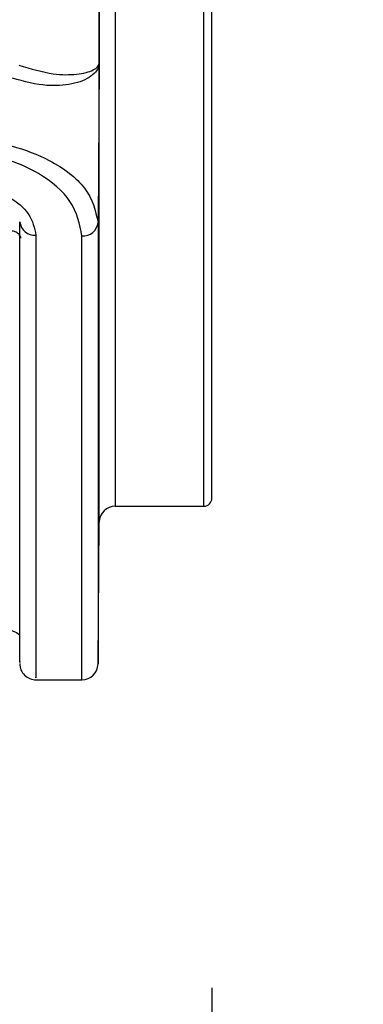
# Model space of a CAD drawing. Units: inches. Extents: x 0.2 to 40.1, y 0.2 to 10.8.
# Drawn here: x 15 to 15.1, y 2.8 to 2.9 of the extents above; entities that cross this region are included whole.
import ezdxf

# ---------------------------------------------------------------- set-up
doc = ezdxf.new("R2010")
doc.units = ezdxf.units.IN
doc.header["$MEASUREMENT"] = 0
doc.layers.add('NOTES', color=144, linetype='Continuous')
doc.styles.add('SLDTEXTSTYLE0', font='TXT', dxfattribs={"width": 0.75})
doc.dimstyles.new('SLDDIMSTYLE0', dxfattribs={"dimtxt": 0.125, "dimasz": 0.13, "dimexe": 0, "dimexo": 0.0625, "dimgap": 0.03125, "dimtad": 0, "dimtih": 1, "dimtoh": 1, "dimdec": 6, "dimlfac": 12, "dimrnd": 1e-09, "dimzin": 12, "dimdsep": 46, "dimlunit": 5, "dimtxsty": 'SLDTEXTSTYLE0', "dimsah": 1, "dimcen": 0.09, "dimadec": 0, "dimazin": 3, "dimtfac": 1, "dimtdec": 3, "dimtofl": 0, "dimtmove": 0, "dimatfit": 3, "dimfxl": 0, "dimfrac": 2, "dimtolj": 1, "dimtzin": 12, "dimarcsym": 0})

# ---------------------------------------------------------------- blocks, each defined once
blk = doc.blocks.new('_D_14')
at = {"layer": 'NOTES', "color": 7}
for p, q in [((15.05239200407459, 2.762146993885133), (15.05239200407459, 1.06903001627921)), ((14.4521929687722, 1.558009965906817), (14.4521929687722, 1.069030016279211)), ((15.42381646553154, 1.20685119087624), (15.55280952789267, 1.20685119087624)), ((14.4521929687722, 1.194030016279211), (15.05239200407459, 1.19403001627921)), ((15.05239200407459, 1.19403001627921), (15.31313937866602, 1.19403001627921))]:
    blk.add_line(p, q, dxfattribs=at)
for points in [[(14.4521929687722, 1.194030016279211), (14.5821929687722, 1.174030016279211), (14.5821929687722, 1.214030016279211)], [(15.05239200407459, 1.19403001627921), (14.92239200407459, 1.21403001627921), (14.92239200407459, 1.17403001627921)]]:
    blk.add_solid(points, dxfattribs=at)
at = {"layer": 'NOTES', "color": 7, "char_height": 0.125, "attachment_point": 1, "style": 'SLDTEXTSTYLE0'}
for s, insert in [('1', (15.44213244102716, 1.356995079466955)), ('"', (15.57112550338829, 1.265666954705579)), ('7', (15.31313937866602, 1.265666954705579)), ('4', (15.44213244102716, 1.191699934829946))]:
    blk.add_mtext(s, dxfattribs=dict(at, insert=insert))

msp = doc.modelspace()

# ---------------------------------------------------------------- linework, layer by layer
at = {"color": 7, "linetype": 'Continuous', "lineweight": 25}
for p, q in [((15.0408883977893, 3.386201509432199), (15.0408883977893, 2.856581272040069)), ((15.04089487364075, 2.809700679146776), (15.04089487364075, 3.385459450355771)), ((15.04253523112609, 3.383833345591169), (15.04253523112609, 2.811326783911379)), ((15.05157179410084, 2.811326783911379), (15.05157179410084, 3.383833345591169)), ((15.05239200407459, 2.812146993885132), (15.05239200407459, 3.383013135617416)), ((15.0408883977893, 2.856581272040069), (15.04076864538091, 2.840304294310258)), ((15.04076864538091, 2.840304294310258), (15.04076864538091, 2.79523635324291)), ((15.03912828789556, 2.793610248478308), (15.03912828789556, 2.838920579881257)), ((15.04253523112609, 2.811326783911379), (15.05157179410084, 2.811326783911379)), ((15.04076864538091, 2.795236353242898), (15.04089487364075, 2.809700679146776)), ((15.03441962474972, 2.793610248478308), (15.03912828789556, 2.793610248478308))]:
    msp.add_line(p, q, dxfattribs=at)
for centre, radius, start, end in [((15.03432054171706, 2.84051727847464), 0.001534966500301663, 185.3785516334425, 274.191073405616), ((15.03924011285237, 2.84045217209495), 0.001535669082194867, 265.8241173245908, 354.4741205203584), ((15.05157179410084, 2.812146993885132), 0.0008202099737548707, 270.0000000000008, 0), ((15.04253523112609, 2.809686363963873), 0.001640419947506189, 90, 179.5000000000223), ((15.03441955815744, 2.795250677103593), 0.001640419924882987, 179.9850595305573, 271.6338302435909), ((15.03912828789556, 2.795250668425814), 0.001640419947506633, 270.0000000000008, 359.4999999999922)]:
    msp.add_arc(centre, radius, start, end, dxfattribs=at)
for points, knots in [([(15.0408883977893, 2.856581272040069), (15.04088826790839, 2.856576464098099), (15.04087660879097, 2.856144865954756), (15.04043065246822, 2.855311969762845), (15.03862488706301, 2.85443105117502), (15.03670446509296, 2.854235326196726), (15.03456920480872, 2.854338661660996), (15.03325006768566, 2.854688947320104), (15.03202927653653, 2.855013118041124)], [0, 0, 0, 0, 0.00291642768199065, 0.2618011574618895, 0.5131054691491597, 0.7378560518139601, 0.7573997379425789, 1, 1, 1, 1]), ([(15.03268661036259, 2.856341862845673), (15.03390656751843, 2.85599080336211), (15.03619122133562, 2.855333362741887), (15.03879609200298, 2.855385170209513), (15.04046911914204, 2.855822816133982), (15.04087775721135, 2.856320114433453), (15.04088827903674, 2.856578357430276), (15.0408883977893, 2.856581272040069)], [0, 0, 0, 0, 0.2573375602538517, 0.4819244975318435, 0.7351316757058403, 0.9970106147263068, 0.9999999999999999, 0.9999999999999999, 0.9999999999999999, 0.9999999999999999]), ([(15.02606780925895, 2.848853417721563), (15.02646500919882, 2.848846977970421), (15.02848161120183, 2.848814283063522), (15.03204437144328, 2.848239042991413), (15.03642726809638, 2.84652330038619), (15.0399900855434, 2.843766967838141), (15.04050114052688, 2.841494031992547), (15.04076864538091, 2.840304294310258)], [0, 0, 0, 0, 0.04811535658101945, 0.2442838347082871, 0.4376373783357677, 0.7056388532030204, 0.9999999999999999, 0.9999999999999999, 0.9999999999999999, 0.9999999999999999]), ([(15.03912828789556, 2.838920579881257), (15.03889289876179, 2.840114851946183), (15.03844490812379, 2.842387780588768), (15.03529860361786, 2.845154813807432), (15.03140260612784, 2.846884671127797), (15.02821798137849, 2.847466438835139), (15.02642091549149, 2.847497700284433), (15.02606780925895, 2.847503842859763)], [0, 0, 0, 0, 0.2985217354208989, 0.5681440793930823, 0.7601668895719382, 0.9528750911833916, 1, 1, 1, 1]), ([(15.0262035059914, 2.844249239074956), (15.02642481825477, 2.844245554098486), (15.0275587635009, 2.844226673257965), (15.02957169170865, 2.843874422089737), (15.03202006971439, 2.842825601552786), (15.0340018442067, 2.84113843454853), (15.03428364123101, 2.839730998144835), (15.03443272139164, 2.838986416665835)], [0, 0, 0, 0, 0.04721288305441405, 0.2419062707137837, 0.4359862834753938, 0.7016176602200918, 1, 1, 1, 1]), ([(15.03277922046281, 2.795481765348833), (15.03277920081623, 2.795418275588303), (15.03277912414678, 2.795170511077044), (15.03277954651305, 2.796976144927036), (15.03278053171819, 2.800950491546491), (15.03278216844156, 2.807299294430101), (15.03278456259346, 2.815938843127241), (15.03278772405643, 2.826745057538793), (15.03279079700829, 2.835830617407808), (15.03279233348425, 2.840373397432725)], [0, 0, 0, 0, 0.05328240795063761, 0.2079310057956457, 0.3625796044258989, 0.5194408445357339, 0.6763020871530322, 0.8381510403554314, 1, 1, 1, 1]), ([(15.03290101351532, 2.838681621968474), (15.03287650919377, 2.838813557266942), (15.03283646551633, 2.839029159013909), (15.03247130000206, 2.839281373110388), (15.03208085542987, 2.839422931729193), (15.03168942933693, 2.839496200598441), (15.03143476521286, 2.839504185217707), (15.03132124443448, 2.839507744494843)], [0, 0, 0, 0, 0.3609791134177687, 0.5898931398584033, 0.7599159785463018, 0.8929785453961598, 1, 1, 1, 1]), ([(15.03443272139164, 2.838986416665835), (15.03443122986856, 2.834553799102866), (15.0344282468224, 2.825688563976601), (15.03442507295134, 2.814832680467186), (15.03442261925094, 2.805948838023099), (15.03442095462039, 2.79945399249185), (15.03441996734216, 2.795450414595679), (15.03441953196576, 2.793583381716016), (15.03441960369315, 2.793811776281508), (15.03441962474972, 2.793878824672234)], [0, 0, 0, 0, 0.1567923831031655, 0.3135847662179062, 0.4753631145276131, 0.6371414628411396, 0.7873588532856823, 0.9375762437309748, 1, 1, 1, 1]), ([(15.03058514544044, 2.798949452666637), (15.03099830633506, 2.798869411228195), (15.03194301278974, 2.798686393753596), (15.03265268922535, 2.798360699761319), (15.03274302380623, 2.798144627958544), (15.03277992764267, 2.798056357460235)], [0, 0, 0, 0, 0.3149482927462705, 0.7201399961015363, 1, 1, 1, 1])]:
    msp.add_open_spline(points, degree=3, knots=knots, dxfattribs=at)

# ---------------------------------------------------------------- dimensions: what is measured, and where the dimension line sits
at = {"layer": 'NOTES', "color": 7}
dim = msp.add_linear_dim(base=(15.05239200407459, 1.194030016279211), p1=(14.4521929687722, 1.608009965906817), p2=(15.05239200407459, 2.812146993885133), dimstyle='SLDDIMSTYLE0', dxfattribs=at)
dim.commit()
dim.dimension.update_dxf_attribs({"geometry": '_D_14', "text_midpoint": (15.4679136956999, 1.19403001627921), "dimtype": 160})

doc.saveas('drawing.dxf')
